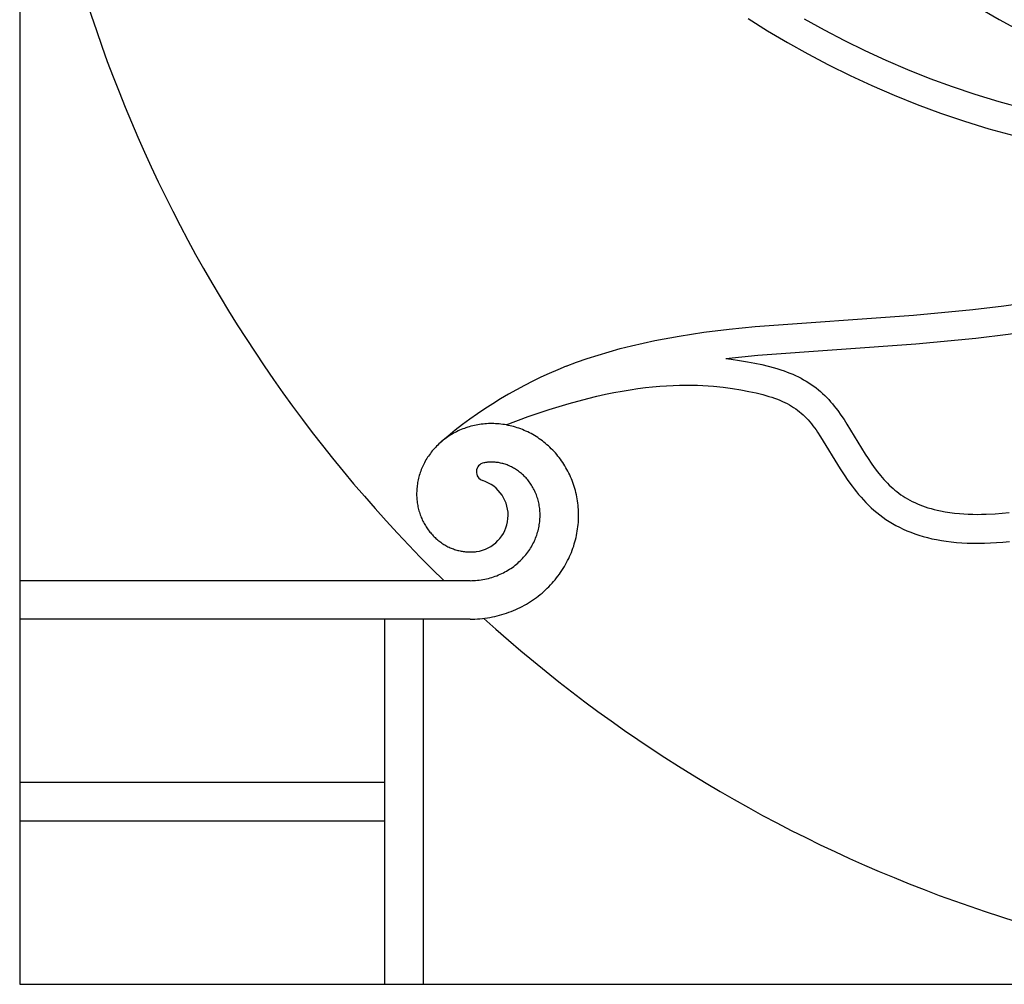
# Model space of a CAD drawing. Extents: x -176 to 176, y -176 to 198.
# Drawn here: x -118 to -98, y 61 to 80 of the extents above; entities that cross this region are included whole.
import ezdxf

# ---------------------------------------------------------------- set-up
doc = ezdxf.new("R2010")
doc.units = 0
doc.header["$MEASUREMENT"] = 0
doc.layers.add('DEFAULT', color=7, linetype='Continuous')

msp = doc.modelspace()

# ---------------------------------------------------------------- linework, layer by layer
at = {"layer": 'DEFAULT', "color": 5, "true_color": 0x0000ff}
for p, q in [((-117.881, 87.949), (-117.881, 60.885)), ((-109.737, 69.028), (-117.881, 69.028)), ((-108.799, 69.028), (-109.737, 69.028)), ((-108.799, 68.251), (-110.515, 68.251)), ((-109.737, 60.885), (-109.737, 68.251)), ((-110.515, 64.957), (-117.881, 64.957)), ((-110.515, 64.179), (-117.881, 64.179)), ((-117.881, 60.885), (-89.383, 60.885))]:
    msp.add_line(p, q, dxfattribs=at)
for points in [[(-107.177, 89.596), (-104.163, 85.785), (-103.366, 84.814), (-102.711, 84.06), (-102.419, 83.74), (-102.121, 83.426), (-101.817, 83.118), (-101.505, 82.816), (-101.185, 82.521), (-100.856, 82.234), (-100.513, 81.95), (-100.161, 81.675), (-99.789, 81.401), (-99.409, 81.137), (-99.003, 80.871), (-98.589, 80.616), (-98.126, 80.349), (-97.656, 80.094), (-97.18, 79.85), (-96.699, 79.617), (-96.156, 79.368), (-95.607, 79.13), (-95.028, 78.892)], [(-103.192, 80.367), (-102.8, 80.123), (-102.398, 79.886), (-101.987, 79.656), (-101.566, 79.434), (-101.135, 79.22), (-100.694, 79.015), (-100.243, 78.82), (-99.781, 78.635), (-99.309, 78.461), (-98.827, 78.298), (-98.334, 78.147), (-97.829, 78.009)], [(-102.058, 80.363), (-101.655, 80.139), (-101.247, 79.926), (-100.833, 79.722), (-100.415, 79.529), (-99.973, 79.339), (-99.526, 79.162), (-99.074, 78.996), (-98.619, 78.843), (-98.135, 78.696), (-97.646, 78.563)], [(-106.857, 73.355), (-106.648, 73.435), (-106.434, 73.51), (-106.216, 73.581), (-105.994, 73.647), (-105.769, 73.709), (-105.539, 73.768), (-105.306, 73.822), (-105.069, 73.872), (-104.584, 73.963), (-104.085, 74.04), (-103.573, 74.105), (-103.048, 74.159), (-99.854, 74.385), (-98.66, 74.498), (-98.033, 74.574), (-97.384, 74.667), (-96.714, 74.779), (-96.019, 74.914), (-95.299, 75.074), (-94.554, 75.262), (-93.781, 75.481), (-92.979, 75.733)], [(-103.637, 73.511), (-102.994, 73.579), (-99.807, 73.804), (-98.595, 73.918), (-97.944, 73.998), (-97.295, 74.091), (-96.596, 74.208), (-95.901, 74.344), (-95.149, 74.511), (-94.403, 74.699), (-93.457, 74.97)], [(-103.637, 73.511), (-103.529, 73.497), (-103.366, 73.473), (-103.202, 73.446), (-103.057, 73.418), (-102.913, 73.387), (-102.784, 73.356), (-102.656, 73.322), (-102.592, 73.302), (-102.529, 73.282), (-102.466, 73.261), (-102.404, 73.238), (-102.346, 73.215), (-102.289, 73.191), (-102.232, 73.166), (-102.176, 73.139), (-102.123, 73.111), (-102.07, 73.082), (-102.017, 73.052), (-101.966, 73.02), (-101.917, 72.987), (-101.868, 72.952), (-101.821, 72.917), (-101.774, 72.88), (-101.73, 72.842), (-101.687, 72.803), (-101.644, 72.763), (-101.603, 72.722), (-101.564, 72.681), (-101.526, 72.639), (-101.489, 72.596), (-101.453, 72.552), (-101.418, 72.508), (-101.384, 72.462), (-101.318, 72.37), (-101.256, 72.277), (-101.196, 72.183), (-100.83, 71.581), (-100.772, 71.49), (-100.711, 71.401), (-100.649, 71.313), (-100.583, 71.227), (-100.518, 71.147), (-100.485, 71.107), (-100.451, 71.069), (-100.416, 71.031), (-100.38, 70.994), (-100.343, 70.958), (-100.305, 70.922), (-100.267, 70.889), (-100.229, 70.856), (-100.189, 70.824), (-100.149, 70.793), (-100.107, 70.763), (-100.065, 70.735), (-100.023, 70.708), (-99.979, 70.681), (-99.93, 70.654), (-99.88, 70.627), (-99.828, 70.603), (-99.777, 70.579), (-99.724, 70.558), (-99.671, 70.537), (-99.618, 70.518), (-99.564, 70.501), (-99.501, 70.482), (-99.438, 70.465), (-99.375, 70.449), (-99.311, 70.435), (-99.217, 70.417), (-99.121, 70.402), (-99.025, 70.39), (-98.929, 70.381), (-98.839, 70.374), (-98.75, 70.37), (-98.66, 70.367), (-98.57, 70.366), (-98.48, 70.367), (-98.39, 70.37), (-98.211, 70.379), (-98.067, 70.391), (-97.924, 70.405)], [(-108.072, 72.171), (-107.626, 72.337), (-107.202, 72.481), (-106.802, 72.603), (-106.424, 72.705), (-106.242, 72.748), (-106.067, 72.788), (-105.896, 72.822), (-105.73, 72.853), (-105.569, 72.88), (-105.413, 72.903), (-105.262, 72.923), (-105.116, 72.939), (-104.974, 72.951), (-104.836, 72.961), (-104.703, 72.968), (-104.575, 72.972), (-104.45, 72.974), (-104.33, 72.973), (-104.214, 72.97), (-104.102, 72.965), (-103.993, 72.959), (-103.889, 72.951), (-103.691, 72.93), (-103.507, 72.905), (-103.336, 72.877), (-103.177, 72.848), (-103.031, 72.816), (-102.896, 72.783), (-102.832, 72.766), (-102.77, 72.747), (-102.711, 72.729), (-102.655, 72.709), (-102.6, 72.689), (-102.548, 72.668), (-102.497, 72.646), (-102.449, 72.623), (-102.402, 72.6), (-102.357, 72.575), (-102.314, 72.55), (-102.272, 72.523), (-102.231, 72.496), (-102.192, 72.467), (-102.154, 72.437), (-102.117, 72.407), (-102.081, 72.374), (-102.046, 72.341), (-102.012, 72.307), (-101.979, 72.271), (-101.946, 72.233), (-101.914, 72.195), (-101.882, 72.155), (-101.851, 72.113), (-101.819, 72.07), (-101.788, 72.026), (-101.727, 71.932), (-101.331, 71.282), (-101.256, 71.166), (-101.178, 71.05), (-101.095, 70.936), (-101.051, 70.879), (-101.007, 70.823), (-100.961, 70.767), (-100.913, 70.712), (-100.864, 70.658), (-100.814, 70.604), (-100.762, 70.552), (-100.708, 70.501), (-100.652, 70.451), (-100.595, 70.402), (-100.536, 70.355), (-100.475, 70.309), (-100.412, 70.265), (-100.347, 70.223), (-100.279, 70.182), (-100.21, 70.143), (-100.138, 70.105), (-100.064, 70.07), (-99.988, 70.036), (-99.91, 70.004), (-99.829, 69.974), (-99.746, 69.947), (-99.66, 69.921), (-99.572, 69.897), (-99.482, 69.875), (-99.388, 69.856), (-99.292, 69.839), (-99.194, 69.824), (-99.093, 69.811), (-98.989, 69.801), (-98.882, 69.793), (-98.772, 69.787), (-98.659, 69.784), (-98.544, 69.783), (-98.425, 69.785), (-98.304, 69.79), (-98.179, 69.797), (-98.051, 69.807), (-97.921, 69.819)], [(-108.799, 68.251), (-108.75, 68.252), (-108.701, 68.253), (-108.65, 68.256), (-108.6, 68.26), (-108.549, 68.265), (-108.498, 68.271), (-108.447, 68.278), (-108.397, 68.286), (-108.347, 68.296), (-108.298, 68.306), (-108.249, 68.317), (-108.201, 68.33), (-108.154, 68.343), (-108.107, 68.358), (-108.06, 68.373), (-108.014, 68.39), (-107.968, 68.407), (-107.922, 68.426), (-107.878, 68.445), (-107.833, 68.466), (-107.789, 68.487), (-107.746, 68.509), (-107.703, 68.532), (-107.661, 68.556), (-107.619, 68.581), (-107.578, 68.607), (-107.538, 68.633), (-107.498, 68.661), (-107.46, 68.689), (-107.422, 68.718), (-107.384, 68.748), (-107.347, 68.778), (-107.312, 68.809), (-107.277, 68.841), (-107.242, 68.874), (-107.209, 68.907), (-107.176, 68.941), (-107.144, 68.976), (-107.113, 69.011), (-107.083, 69.047), (-107.053, 69.083), (-107.025, 69.12), (-106.997, 69.157), (-106.971, 69.195), (-106.945, 69.234), (-106.92, 69.273), (-106.896, 69.312), (-106.873, 69.352), (-106.851, 69.392), (-106.83, 69.433), (-106.809, 69.474), (-106.79, 69.515), (-106.772, 69.557), (-106.755, 69.599), (-106.738, 69.641), (-106.723, 69.683), (-106.708, 69.726), (-106.695, 69.769), (-106.682, 69.812), (-106.671, 69.855), (-106.66, 69.899), (-106.651, 69.942), (-106.642, 69.986), (-106.635, 70.03), (-106.628, 70.073), (-106.622, 70.117), (-106.618, 70.161), (-106.614, 70.205), (-106.612, 70.249), (-106.61, 70.292), (-106.609, 70.336), (-106.609, 70.379), (-106.61, 70.423), (-106.613, 70.466), (-106.616, 70.509), (-106.62, 70.552), (-106.625, 70.595), (-106.631, 70.637), (-106.637, 70.68), (-106.645, 70.722), (-106.654, 70.763), (-106.663, 70.805), (-106.674, 70.846), (-106.685, 70.887), (-106.697, 70.927), (-106.71, 70.967), (-106.724, 71.007), (-106.739, 71.046), (-106.754, 71.085), (-106.77, 71.123), (-106.788, 71.161), (-106.805, 71.198), (-106.824, 71.235), (-106.844, 71.272), (-106.864, 71.308), (-106.885, 71.343), (-106.906, 71.378), (-106.929, 71.412), (-106.952, 71.445), (-106.976, 71.478), (-107, 71.511), (-107.025, 71.543), (-107.051, 71.574), (-107.077, 71.604), (-107.104, 71.634), (-107.131, 71.663), (-107.159, 71.691), (-107.188, 71.719), (-107.217, 71.746), (-107.247, 71.772), (-107.277, 71.798), (-107.307, 71.823), (-107.339, 71.847), (-107.37, 71.87), (-107.402, 71.893), (-107.434, 71.915), (-107.467, 71.936), (-107.5, 71.956), (-107.534, 71.975), (-107.567, 71.994), (-107.601, 72.012), (-107.636, 72.029), (-107.67, 72.045), (-107.705, 72.061), (-107.741, 72.075), (-107.776, 72.089), (-107.812, 72.102), (-107.847, 72.114), (-107.883, 72.125), (-107.919, 72.136), (-107.955, 72.145), (-107.992, 72.154), (-108.028, 72.162), (-108.065, 72.169), (-108.101, 72.176), (-108.138, 72.181), (-108.174, 72.186), (-108.211, 72.19), (-108.247, 72.193), (-108.284, 72.195), (-108.32, 72.197), (-108.356, 72.197), (-108.392, 72.197), (-108.429, 72.196), (-108.465, 72.194), (-108.5, 72.192), (-108.536, 72.188), (-108.571, 72.184), (-108.607, 72.179), (-108.642, 72.173), (-108.677, 72.167), (-108.711, 72.16), (-108.745, 72.152), (-108.779, 72.143), (-108.813, 72.134), (-108.846, 72.124), (-108.88, 72.113), (-108.912, 72.101), (-108.945, 72.089), (-108.977, 72.076), (-109.008, 72.063), (-109.039, 72.049), (-109.07, 72.034), (-109.1, 72.018), (-109.13, 72.002), (-109.16, 71.985), (-109.189, 71.968), (-109.217, 71.95), (-109.245, 71.932), (-109.273, 71.913), (-109.3, 71.893), (-109.326, 71.873), (-109.352, 71.852), (-109.377, 71.831), (-109.402, 71.81), (-109.426, 71.787), (-109.45, 71.765), (-109.473, 71.742), (-109.496, 71.718), (-109.518, 71.694), (-109.539, 71.67), (-109.56, 71.646), (-109.58, 71.62), (-109.599, 71.595), (-109.618, 71.569), (-109.636, 71.543), (-109.654, 71.517), (-109.671, 71.49), (-109.687, 71.463), (-109.702, 71.436), (-109.717, 71.408), (-109.732, 71.381), (-109.745, 71.353), (-109.758, 71.325), (-109.77, 71.296), (-109.782, 71.268), (-109.793, 71.239), (-109.803, 71.21), (-109.813, 71.181), (-109.821, 71.152), (-109.83, 71.123), (-109.837, 71.094), (-109.844, 71.065), (-109.85, 71.035), (-109.856, 71.006), (-109.86, 70.977), (-109.865, 70.947), (-109.868, 70.918), (-109.871, 70.889), (-109.873, 70.859), (-109.874, 70.83), (-109.875, 70.801), (-109.875, 70.772), (-109.875, 70.743), (-109.874, 70.714), (-109.872, 70.686), (-109.869, 70.657), (-109.866, 70.629), (-109.863, 70.601), (-109.858, 70.573), (-109.854, 70.545), (-109.848, 70.517), (-109.842, 70.49), (-109.835, 70.463), (-109.828, 70.436), (-109.82, 70.41), (-109.812, 70.383), (-109.803, 70.357), (-109.793, 70.332), (-109.783, 70.306), (-109.773, 70.281), (-109.762, 70.256), (-109.75, 70.232), (-109.738, 70.208), (-109.726, 70.184), (-109.713, 70.161), (-109.699, 70.138), (-109.685, 70.116), (-109.671, 70.094), (-109.656, 70.072), (-109.64, 70.051), (-109.625, 70.03), (-109.609, 70.01), (-109.592, 69.99), (-109.575, 69.97), (-109.558, 69.951), (-109.541, 69.933), (-109.523, 69.915), (-109.504, 69.897), (-109.486, 69.88), (-109.467, 69.863), (-109.448, 69.847), (-109.428, 69.832), (-109.409, 69.817), (-109.389, 69.802), (-109.368, 69.788), (-109.348, 69.774), (-109.327, 69.761), (-109.306, 69.749), (-109.285, 69.737), (-109.264, 69.725), (-109.243, 69.714), (-109.221, 69.704), (-109.199, 69.694), (-109.178, 69.685), (-109.156, 69.676), (-109.134, 69.668), (-109.112, 69.66), (-109.089, 69.653), (-109.067, 69.646), (-109.045, 69.64), (-109.023, 69.635), (-109, 69.629), (-108.978, 69.625), (-108.956, 69.621), (-108.934, 69.617), (-108.911, 69.615), (-108.889, 69.612), (-108.867, 69.61), (-108.844, 69.609), (-108.822, 69.608), (-108.8, 69.608), (-108.777, 69.608), (-108.755, 69.608), (-108.733, 69.61), (-108.712, 69.611), (-108.691, 69.613), (-108.671, 69.616)], [(-108.799, 69.028), (-108.762, 69.029), (-108.724, 69.03), (-108.687, 69.033), (-108.65, 69.036), (-108.612, 69.04), (-108.574, 69.045), (-108.537, 69.051), (-108.499, 69.058), (-108.464, 69.065), (-108.428, 69.074), (-108.393, 69.083), (-108.359, 69.093), (-108.324, 69.104), (-108.29, 69.116), (-108.256, 69.129), (-108.223, 69.143), (-108.19, 69.157), (-108.158, 69.172), (-108.126, 69.187), (-108.095, 69.204), (-108.064, 69.221), (-108.033, 69.239), (-108.003, 69.258), (-107.973, 69.277), (-107.945, 69.297), (-107.917, 69.317), (-107.89, 69.338), (-107.863, 69.36), (-107.837, 69.382), (-107.812, 69.405), (-107.787, 69.428), (-107.762, 69.453), (-107.739, 69.477), (-107.717, 69.501), (-107.695, 69.526), (-107.674, 69.552), (-107.653, 69.578), (-107.633, 69.605), (-107.614, 69.632), (-107.595, 69.659), (-107.578, 69.687), (-107.561, 69.714), (-107.545, 69.742), (-107.53, 69.771), (-107.515, 69.799), (-107.501, 69.829), (-107.488, 69.858), (-107.476, 69.888), (-107.465, 69.917), (-107.454, 69.946), (-107.444, 69.976), (-107.435, 70.006), (-107.427, 70.036), (-107.419, 70.066), (-107.413, 70.097), (-107.407, 70.127), (-107.401, 70.157), (-107.397, 70.187), (-107.393, 70.217), (-107.391, 70.247), (-107.388, 70.277), (-107.387, 70.307), (-107.386, 70.337), (-107.386, 70.367), (-107.387, 70.396), (-107.389, 70.425), (-107.391, 70.454), (-107.394, 70.483), (-107.398, 70.512), (-107.402, 70.541), (-107.407, 70.569), (-107.413, 70.598), (-107.419, 70.625), (-107.426, 70.652), (-107.434, 70.679), (-107.442, 70.706), (-107.451, 70.732), (-107.461, 70.759), (-107.471, 70.785), (-107.482, 70.811), (-107.493, 70.835), (-107.505, 70.86), (-107.517, 70.884), (-107.53, 70.907), (-107.544, 70.931), (-107.558, 70.954), (-107.572, 70.976), (-107.588, 70.998), (-107.603, 71.019), (-107.619, 71.04), (-107.635, 71.06), (-107.651, 71.08), (-107.669, 71.1), (-107.686, 71.119), (-107.704, 71.137), (-107.723, 71.155), (-107.741, 71.172), (-107.76, 71.189), (-107.779, 71.205), (-107.798, 71.22), (-107.818, 71.235), (-107.838, 71.25), (-107.859, 71.264), (-107.88, 71.277), (-107.9, 71.289), (-107.921, 71.301), (-107.942, 71.313), (-107.963, 71.324), (-107.984, 71.334), (-108.006, 71.344), (-108.028, 71.353), (-108.05, 71.362), (-108.071, 71.369), (-108.093, 71.377), (-108.115, 71.383), (-108.137, 71.389), (-108.159, 71.395), (-108.181, 71.4), (-108.203, 71.405), (-108.226, 71.409), (-108.247, 71.412), (-108.269, 71.414), (-108.29, 71.417), (-108.312, 71.418), (-108.333, 71.419), (-108.355, 71.42), (-108.377, 71.42), (-108.398, 71.419), (-108.414, 71.419), (-108.429, 71.418), (-108.444, 71.416), (-108.459, 71.415), (-108.474, 71.413), (-108.489, 71.411), (-108.505, 71.408), (-108.52, 71.406)], [(-110.515, 60.885), (-110.515, 68.251), (-117.881, 68.251)]]:
    msp.add_lwpolyline(points, dxfattribs=at)
for centre, radius, start, end in [((-89.383, 89.383), 28.498, 182.9394, 225.5815), ((-103.578, 65.085), 8.896, 111.6297, 130.7328), ((-108.486, 71.224), 0.185, 100.623, 252.1972), ((-108.767, 70.346), 0.737, 277.5282, 72.1972), ((-89.383, 89.383), 28.498, 227.8102, 270)]:
    msp.add_arc(centre, radius, start, end, dxfattribs=at)

doc.saveas('drawing.dxf')
